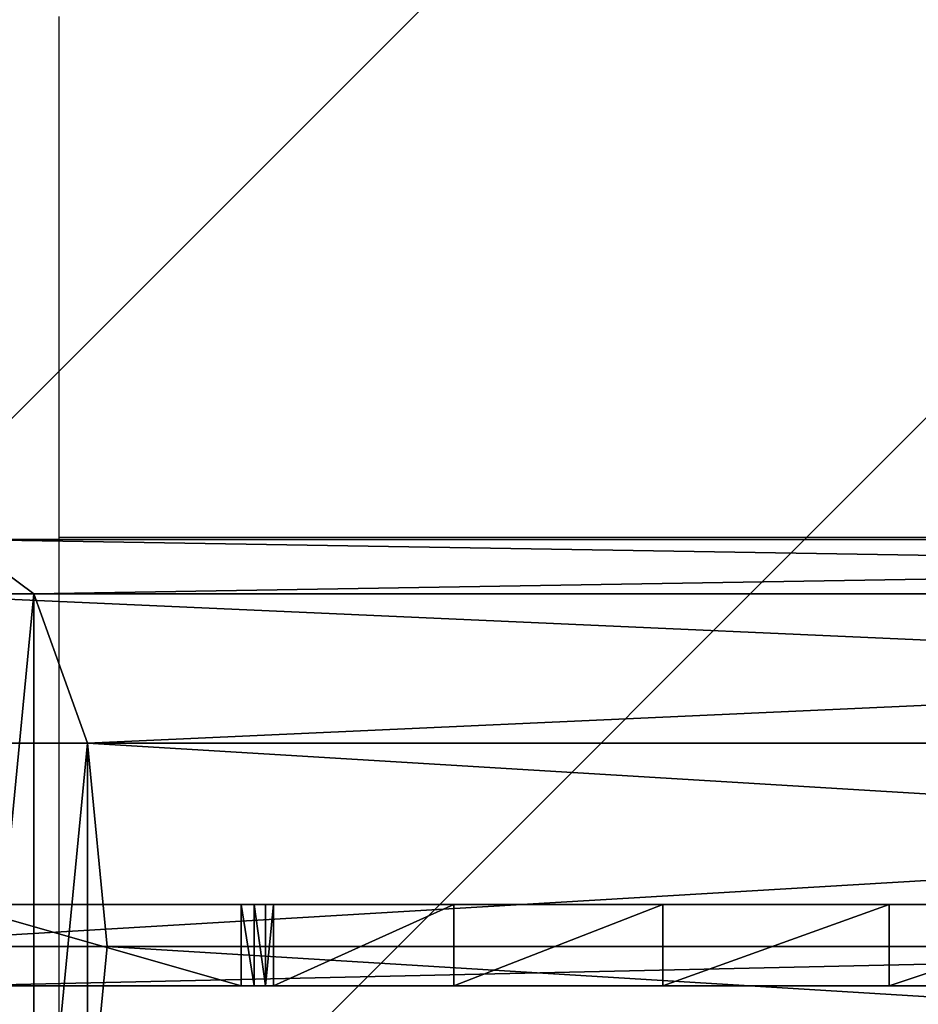
# Model space of a CAD drawing. Units: centimetres. Extents: x -374 to 376, y -213 to 212.
# Drawn here: x 6 to 10, y -56 to -51 of the extents above; entities that cross this region are included whole.
import ezdxf

# ---------------------------------------------------------------- set-up
doc = ezdxf.new("R2010")
doc.units = ezdxf.units.CM
doc.header["$LTSCALE"] = 2.54
doc.layers.get('0').update_dxf_attribs({"true_color": 0xffffff})
doc.layers.add('VP-EQ', color=7, linetype='Continuous', true_color=0x8a3492)
doc.layers.add('VP-USE', color=4, linetype='Continuous')

# ---------------------------------------------------------------- blocks, each defined once
blk = doc.blocks.new('Grupuj_137')
at = {"color": 0}
for p, q in [((0, 0, 18.8766), (0, 17.9385, 11.7306)), ((0, 17.9385), (0, 16.5368)), ((0, 0, 18.8766), (0, 17.9385, 11.7306)), ((0, 17.9385), (0, 16.5368)), ((0.4, 0, 18.8766), (0.4, 17.9385, 11.7306)), ((0.4, 17.9385), (0.4, 16.5368)), ((0.4, 17.9385), (0.4, 16.5368)), ((0.4, 0, 18.8766), (0.4, 17.9385, 11.7306)), ((0.4, 16.5368), (0, 16.5368)), ((0.4, 16.5368), (0, 16.5368)), ((0.4, 16.4728, 0.0117), (0, 16.4728, 0.0117)), ((0.4, 16.4728, 0.0117), (0, 16.4728, 0.0117)), ((0.4, 16.4172, 0.0452), (0, 16.4172, 0.0452)), ((0.4, 16.4172, 0.0452), (0, 16.4172, 0.0452)), ((0.4, 16.3769, 0.0962), (0, 16.3769, 0.0962)), ((0.4, 16.3769, 0.0962), (0, 16.3769, 0.0962)), ((0.4, 15.4912, 1.7693), (0, 15.4912, 1.7693)), ((0.4, 15.4912, 1.7693), (0, 15.4912, 1.7693)), ((0.4, 14.4653, 3.4884), (0, 14.4653, 3.4884)), ((0.4, 14.4653, 3.4884), (0, 14.4653, 3.4884)), ((0.4, 13.3531, 5.1529), (0, 13.3531, 5.1529)), ((0.4, 13.3531, 5.1529), (0, 13.3531, 5.1529))]:
    blk.add_line(p, q, dxfattribs=at)
at = {"color": 0, "extrusion": (1, 0, 0)}
for centre in [(16.5368, 0.1808), (16.5368, 0.1808), (16.5368, 0.1808), (16.5368, 0.1808), (16.5368, 0.1808, 0.4), (16.5368, 0.1808, 0.4), (16.5368, 0.1808, 0.4), (16.5368, 0.1808, 0.4)]:
    blk.add_arc(centre, 0.1808, 207.8987, 270, dxfattribs=at)
at = {"color": 0, "extrusion": (-1, 0, 0)}
for centre in [(18.673, -17.4514), (18.673, -17.4514), (18.673, -17.4514), (18.673, -17.4514), (18.673, -17.4514), (18.673, -17.4514), (18.673, -17.4514), (18.673, -17.4514), (18.673, -17.4514), (18.673, -17.4514), (18.673, -17.4514), (18.673, -17.4514), (18.673, -17.4514), (18.673, -17.4514, -0.4), (18.673, -17.4514, -0.4), (18.673, -17.4514, -0.4), (18.673, -17.4514, -0.4), (18.673, -17.4514, -0.4), (18.673, -17.4514, -0.4), (18.673, -17.4514, -0.4), (18.673, -17.4514, -0.4), (18.673, -17.4514, -0.4), (18.673, -17.4514, -0.4), (18.673, -17.4514, -0.4), (18.673, -17.4514, -0.4), (18.673, -17.4514, -0.4)]:
    blk.add_arc(centre, 39.1998, 118.6206, 153.40539, dxfattribs=at)
at = {"color": 0}
mesh = blk.add_polyface(dxfattribs=at)
corners = [(0.4, 0, 18.8766), (0, 17.9385, 11.7306), (0, 0, 18.8766), (0.4, 17.9385, 11.7306)]
mesh.append_faces([[corners[k] for k in face] for face in [(0, 1, 2), (1, 0, 3)]], dxfattribs={"vtx0": -1, "color": 0})
mesh = blk.add_polyface(dxfattribs=at)
corners = [(0, 0, 18.8766), (0, 0.0122, 17.0778), (0, 0, 17.1536), (0, 17.9385, 11.7306), (0, 0.0476, 17.0097), (0, 0.1026, 16.9561), (0, 1.7353, 16.0169), (0, 3.4173, 14.9314), (0, 5.0418, 13.7613), (0, 6.6043, 12.5099), (0, 8.101, 11.1804), (0, 9.5278, 9.7761), (0, 10.8811, 8.3009), (0, 12.1573, 6.7585), (0, 13.3531, 5.1529), (0, 14.4653, 3.4884), (0, 15.4912, 1.7693), (0, 16.3769, 0.0962), (0, 16.4172, 0.0452), (0, 16.4728, 0.0117), (0, 16.5368), (0, 17.9385)]
mesh.append_faces([[corners[k] for k in face] for face in [(0, 1, 2), (20, 3, 21)]], dxfattribs={"vtx0": -1, "color": 0})
mesh.append_faces([[corners[k] for k in face] for face in [(1, 3, 4), (4, 3, 5), (5, 3, 6), (6, 3, 7), (7, 3, 8), (8, 3, 9), (9, 3, 10), (10, 3, 11), (11, 3, 12), (12, 3, 13), (13, 3, 14), (14, 3, 15), (15, 3, 16), (16, 3, 17), (17, 3, 18), (18, 3, 19), (19, 3, 20)]], dxfattribs={"vtx0": -1, "vtx1": -1, "color": 0})
mesh.append_faces([[corners[k] for k in face] for face in [(1, 0, 3)]], dxfattribs={"vtx0": -1, "vtx2": -1, "color": 0})
mesh = blk.add_polyface(dxfattribs=at)
corners = [(0.4, 17.9385), (0, 16.5368), (0, 17.9385), (0.4, 16.5368)]
mesh.append_faces([[corners[k] for k in face] for face in [(0, 1, 2), (1, 0, 3)]], dxfattribs={"vtx0": -1, "color": 0})
mesh = blk.add_polyface(dxfattribs=at)
corners = [(0.4, 0.0122, 17.0778), (0.4, 0, 18.8766), (0.4, 0, 17.1536), (0.4, 17.9385, 11.7306), (0.4, 0.0476, 17.0097), (0.4, 0.1026, 16.9561), (0.4, 1.7353, 16.0169), (0.4, 3.4173, 14.9314), (0.4, 5.0418, 13.7613), (0.4, 6.6043, 12.5099), (0.4, 8.101, 11.1804), (0.4, 9.5278, 9.7761), (0.4, 10.8811, 8.3009), (0.4, 12.1573, 6.7585), (0.4, 13.3531, 5.1529), (0.4, 14.4653, 3.4884), (0.4, 15.4912, 1.7693), (0.4, 16.3769, 0.0962), (0.4, 16.4172, 0.0452), (0.4, 16.4728, 0.0117), (0.4, 16.5368), (0.4, 17.9385)]
mesh.append_faces([[corners[k] for k in face] for face in [(0, 1, 2), (3, 20, 21)]], dxfattribs={"vtx0": -1, "color": 0})
mesh.append_faces([[corners[k] for k in face] for face in [(1, 0, 3)]], dxfattribs={"vtx0": -1, "vtx1": -1, "color": 0})
mesh.append_faces([[corners[k] for k in face] for face in [(3, 0, 4), (3, 4, 5), (3, 5, 6), (3, 6, 7), (3, 7, 8), (3, 8, 9), (3, 9, 10), (3, 10, 11), (3, 11, 12), (3, 12, 13), (3, 13, 14), (3, 14, 15), (3, 15, 16), (3, 16, 17), (3, 17, 18), (3, 18, 19), (3, 19, 20)]], dxfattribs={"vtx0": -1, "vtx2": -1, "color": 0})
mesh = blk.add_polyface(dxfattribs=at)
corners = [(0.4, 16.5368), (0, 16.4728, 0.0117), (0, 16.5368), (0.4, 16.4728, 0.0117)]
mesh.append_faces([[corners[k] for k in face] for face in [(0, 1, 2), (1, 0, 3)]], dxfattribs={"vtx0": -1, "color": 0})
mesh = blk.add_polyface(dxfattribs=at)
corners = [(0.4, 16.4728, 0.0117), (0, 16.4172, 0.0452), (0, 16.4728, 0.0117), (0.4, 16.4172, 0.0452)]
mesh.append_faces([[corners[k] for k in face] for face in [(0, 1, 2), (1, 0, 3)]], dxfattribs={"vtx0": -1, "color": 0})
mesh = blk.add_polyface(dxfattribs=at)
corners = [(0.4, 16.3769, 0.0962), (0, 16.4172, 0.0452), (0.4, 16.4172, 0.0452), (0, 16.3769, 0.0962)]
mesh.append_faces([[corners[k] for k in face] for face in [(0, 1, 2), (1, 0, 3)]], dxfattribs={"vtx0": -1, "color": 0})
mesh = blk.add_polyface(dxfattribs=at)
corners = [(0.4, 15.4912, 1.7693), (0, 16.3769, 0.0962), (0.4, 16.3769, 0.0962), (0, 15.4912, 1.7693)]
mesh.append_faces([[corners[k] for k in face] for face in [(0, 1, 2), (1, 0, 3)]], dxfattribs={"vtx0": -1, "color": 0})
mesh = blk.add_polyface(dxfattribs=at)
corners = [(0.4, 14.4653, 3.4884), (0, 15.4912, 1.7693), (0.4, 15.4912, 1.7693), (0, 14.4653, 3.4884)]
mesh.append_faces([[corners[k] for k in face] for face in [(0, 1, 2), (1, 0, 3)]], dxfattribs={"vtx0": -1, "color": 0})
mesh = blk.add_polyface(dxfattribs=at)
corners = [(0.4, 13.3531, 5.1529), (0, 14.4653, 3.4884), (0.4, 14.4653, 3.4884), (0, 13.3531, 5.1529)]
mesh.append_faces([[corners[k] for k in face] for face in [(0, 1, 2), (1, 0, 3)]], dxfattribs={"vtx0": -1, "color": 0})
mesh = blk.add_polyface(dxfattribs=at)
corners = [(0.4, 12.1573, 6.7585), (0, 13.3531, 5.1529), (0.4, 13.3531, 5.1529), (0, 12.1573, 6.7585)]
mesh.append_faces([[corners[k] for k in face] for face in [(0, 1, 2), (1, 0, 3)]], dxfattribs={"vtx0": -1, "color": 0})
blk = doc.blocks.new('Komponent_8')
at = {"color": 0}
blk.add_blockref('Grupuj_137', (0, 0), dxfattribs=at)
blk = doc.blocks.new('Grupuj_139')
at = {"color": 0}
for p, q in [((2, 17.8556, 6.5391), (2, 1.4408)), ((2, 17.8556, 6.5391), (2, 1.4408)), ((1, 17.7821, 6.7906), (1, 1.3443, 0.2423)), ((1, 17.7821, 6.7906), (1, 1.3443, 0.2423)), ((0.2679, 17.5814, 7.4775), (0.2679, 1.0806, 0.9042)), ((0.2679, 17.5814, 7.4775), (0.2679, 1.0806, 0.9042)), ((0, 17.3071, 8.416), (0, 0.7204, 1.8084)), ((0, 17.3071, 8.416), (0, 0.7204, 1.8084)), ((0.2679, 17.0329, 9.3544), (0.2679, 0.3602, 2.7126)), ((0.2679, 17.0329, 9.3544), (0.2679, 0.3602, 2.7126)), ((1, 16.8321, 10.0414), (1, 0.0965, 3.3745)), ((1, 16.8321, 10.0414), (1, 0.0965, 3.3745)), ((2, 16.7586, 10.2928), (2, 0, 3.6168)), ((2, 16.7586, 10.2928), (2, 0, 3.6168)), ((2, 1.4408), (1, 1.3443, 0.2423)), ((2, 1.4408), (1, 1.3443, 0.2423)), ((3, 1.3443, 0.2423), (2, 1.4408)), ((3, 1.3443, 0.2423), (2, 1.4408)), ((1, 1.3443, 0.2423), (0.2679, 1.0806, 0.9042)), ((1, 1.3443, 0.2423), (0.2679, 1.0806, 0.9042)), ((0.2679, 1.0806, 0.9042), (0, 0.7204, 1.8084)), ((0.2679, 1.0806, 0.9042), (0, 0.7204, 1.8084))]:
    blk.add_line(p, q, dxfattribs=at)
mesh = blk.add_polyface(dxfattribs=at)
corners = [(2, 17.8556, 6.5391), (1, 1.3443, 0.2423), (1, 17.7821, 6.7906), (2, 1.4408)]
mesh.append_faces([[corners[k] for k in face] for face in [(0, 1, 2), (1, 0, 3)]], dxfattribs={"vtx0": -1, "color": 0})
mesh = blk.add_polyface(dxfattribs=at)
corners = [(3, 17.7821, 6.7906), (2, 1.4408), (2, 17.8556, 6.5391), (3, 1.3443, 0.2423)]
mesh.append_faces([[corners[k] for k in face] for face in [(0, 1, 2), (1, 0, 3)]], dxfattribs={"vtx0": -1, "color": 0})
mesh = blk.add_polyface(dxfattribs=at)
corners = [(0.2679, 17.5814, 7.4775), (1, 1.3443, 0.2423), (0.2679, 1.0806, 0.9042), (1, 17.7821, 6.7906)]
mesh.append_faces([[corners[k] for k in face] for face in [(0, 1, 2), (1, 0, 3)]], dxfattribs={"vtx0": -1, "color": 0})
mesh = blk.add_polyface(dxfattribs=at)
corners = [(0, 17.3071, 8.416), (0.2679, 1.0806, 0.9042), (0, 0.7204, 1.8084), (0.2679, 17.5814, 7.4775)]
mesh.append_faces([[corners[k] for k in face] for face in [(0, 1, 2), (1, 0, 3)]], dxfattribs={"vtx0": -1, "color": 0})
mesh = blk.add_polyface(dxfattribs=at)
corners = [(0.2679, 17.0329, 9.3544), (0, 0.7204, 1.8084), (0.2679, 0.3602, 2.7126), (0, 17.3071, 8.416)]
mesh.append_faces([[corners[k] for k in face] for face in [(0, 1, 2), (1, 0, 3)]], dxfattribs={"vtx0": -1, "color": 0})
mesh = blk.add_polyface(dxfattribs=at)
corners = [(1, 16.8321, 10.0414), (0.2679, 0.3602, 2.7126), (1, 0.0965, 3.3745), (0.2679, 17.0329, 9.3544)]
mesh.append_faces([[corners[k] for k in face] for face in [(0, 1, 2), (1, 0, 3)]], dxfattribs={"vtx0": -1, "color": 0})
mesh = blk.add_polyface(dxfattribs=at)
corners = [(2, 0, 3.6168), (1, 16.8321, 10.0414), (1, 0.0965, 3.3745), (2, 16.7586, 10.2928)]
mesh.append_faces([[corners[k] for k in face] for face in [(0, 1, 2), (1, 0, 3)]], dxfattribs={"vtx0": -1, "color": 0})
mesh = blk.add_polyface(dxfattribs=at)
corners = [(3, 0.0965, 3.3745), (2, 16.7586, 10.2928), (2, 0, 3.6168), (3, 16.8321, 10.0414)]
mesh.append_faces([[corners[k] for k in face] for face in [(0, 1, 2), (1, 0, 3)]], dxfattribs={"vtx0": -1, "color": 0})
mesh = blk.add_polyface(dxfattribs=at)
corners = [(3, 1.3443, 0.2423), (1, 1.3443, 0.2423), (2, 1.4408), (3.7321, 1.0806, 0.9042), (0.2679, 1.0806, 0.9042), (4, 0.7204, 1.8084), (0, 0.7204, 1.8084), (3.7321, 0.3602, 2.7126), (0.2679, 0.3602, 2.7126), (3, 0.0965, 3.3745), (1, 0.0965, 3.3745), (2, 0, 3.6168)]
mesh.append_faces([[corners[k] for k in face] for face in [(0, 1, 2), (10, 9, 11)]], dxfattribs={"vtx0": -1, "color": 0})
mesh.append_faces([[corners[k] for k in face] for face in [(1, 3, 4), (4, 5, 6), (6, 7, 8), (8, 9, 10)]], dxfattribs={"vtx0": -1, "vtx1": -1, "color": 0})
mesh.append_faces([[corners[k] for k in face] for face in [(1, 0, 3), (4, 3, 5), (6, 5, 7), (8, 7, 9)]], dxfattribs={"vtx0": -1, "vtx2": -1, "color": 0})
blk = doc.blocks.new('Komponent_23')
at = {"color": 0}
blk.add_blockref('Grupuj_139', (0, 0), dxfattribs=at)
blk = doc.blocks.new('Grupuj_38')
at = {"color": 0}
blk.add_blockref('Komponent_23', (109.8429, -0.0676, 11.9987), dxfattribs=at)
at = {"color": 0, "rotation": 179.9999999999818}
blk.add_blockref('Komponent_8', (112.0355, 18.5673), dxfattribs=at)
blk = doc.blocks.new('Komponent_27')
at = {"color": 0}
blk.add_blockref('Grupuj_38', (0, 0), dxfattribs=at)
blk = doc.blocks.new('Komponent_18')
at = {"color": 0, "rotation": 270.0000000000037}
blk.add_blockref('Komponent_27', (-0.0009, 115.3369, -10.4744), dxfattribs=at)
blk = doc.blocks.new('Komponent_16')
at = {"color": 0, "extrusion": (5.55112e-16, 0, -1), "zscale": -1}
blk.add_blockref('Komponent_18', (-206.673, -0.0593, 0.1411), dxfattribs=at)
blk = doc.blocks.new('Komponent_19')
at = {"color": 0, "extrusion": (5.55112e-16, 0, -1), "zscale": -1}
blk.add_blockref('Komponent_16', (-206.473, 1.9375, -14.2726), dxfattribs=at)
blk = doc.blocks.new('Grupuj_43')
at = {"color": 0}
blk.add_blockref('Komponent_19', (10.9246, -0.0823, 210.0511), dxfattribs=at)
blk = doc.blocks.new('2352_')
at = {"color": 0}
for p, q in [((454.9848, 237.5561), (454.9848, 240.1153)), ((454.9848, 233.5561), (454.9848, 237.5561)), ((476.6373, 237.5561), (454.9848, 237.5561))]:
    blk.add_line(p, q, dxfattribs=at)
blk = doc.blocks.new('2352_2D')
at = {"layer": 'VP-EQ', "color": 0}
blk.add_blockref('2352_', (1620.8652, -222.5502), dxfattribs=at)
blk = doc.blocks.new('1')
at = {"layer": 'VP-USE'}
h = blk.add_hatch(dxfattribs=at)
h.set_pattern_fill('ANSI31', color=4, style=0)
edge = h.paths.add_edge_path()
edge.add_line((208.2077, 235.0556), (208.2077, 346.0958))
edge.add_arc((258.2077, 346.0958), 50, 90, 180, ccw=False)
edge.add_line((258.2077, 396.0958), (643.6979, 396.0958))
edge.add_arc((643.6979, 346.0958), 50, 0, 90, ccw=False)
edge.add_line((693.6979, 346.0958), (693.6979, 235.0556))
edge.add_arc((643.6979, 235.0556), 50, -90, 0, ccw=False)
edge.add_line((643.6979, 185.0556), (258.2077, 185.0556))
edge.add_arc((258.2077, 235.0556), 50, 180, 270, ccw=False)
at = {"layer": 'VP-EQ', "color": 0}
blk.add_blockref('2352_2D', (-1620.8652, 222.5502), dxfattribs=at)

msp = doc.modelspace()

# ---------------------------------------------------------------- block references
at = {"color": 253, "true_color": 0xa8a8a8, "zscale": 0.9950000000000001}
msp.add_blockref('Grupuj_43', (-6.0724, -60.701), dxfattribs=at)
at = {"layer": 'VP-EQ', "color": 0}
msp.add_blockref('1', (-449.196, -290.9573), dxfattribs=at)

doc.saveas('drawing.dxf')
